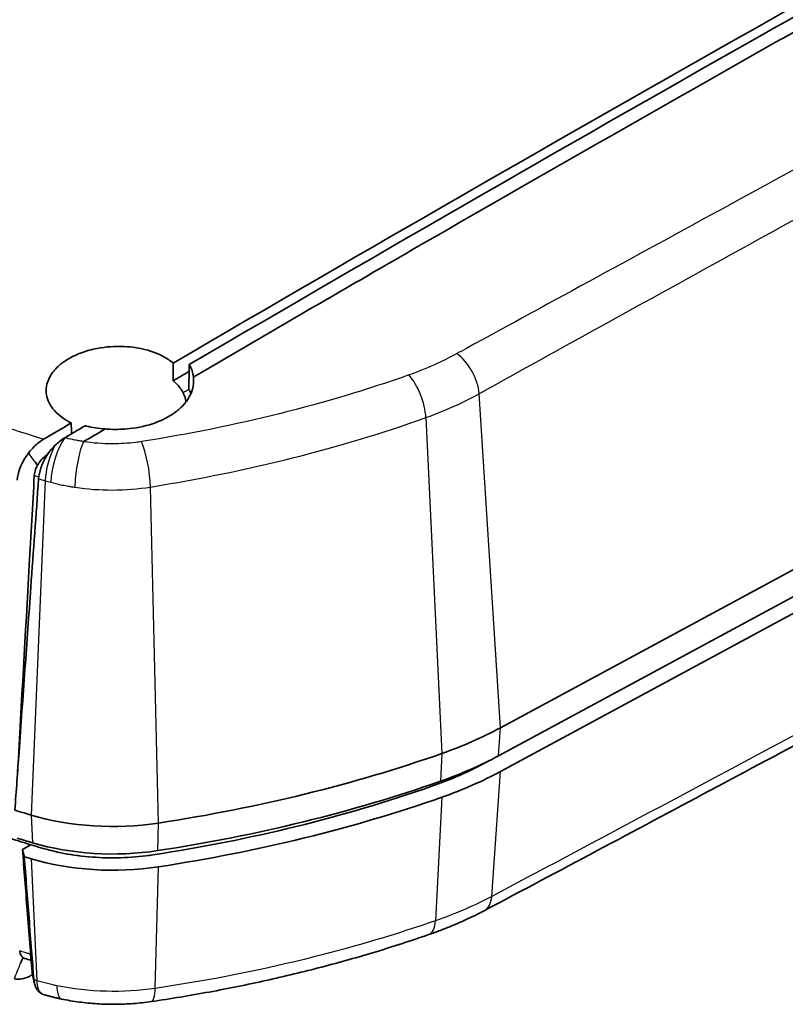
# Model space of a CAD drawing. Units: millimetres. Extents: x 0 to 1594, y 0 to 281.
# Drawn here: x 96 to 118, y 85 to 113 of the extents above; entities that cross this region are included whole.
import ezdxf

# ---------------------------------------------------------------- set-up
doc = ezdxf.new("R2010")
doc.units = ezdxf.units.MM
doc.layers.add('Visible (ISO)', color=7, linetype='Continuous', lineweight=35)
doc.layers.add('Visible Narrow (ISO)', color=7, linetype='Continuous', lineweight=25)

msp = doc.modelspace()

# ---------------------------------------------------------------- linework, layer by layer
at = {"layer": 'Visible (ISO)'}
for p, q in [((141.2761, 109.8973), (109.6752, 92.8297)), ((141.2223, 109.114), (109.6214, 92.0464)), ((141.2761, 108.6726), (109.6752, 91.6049)), ((109.2653, 91.8579), (109.39, 91.9252)), ((109.39, 91.9252), (109.2653, 91.8579)), ((96.5329, 89.555), (96.2949, 89.4224))]:
    msp.add_line(p, q, dxfattribs=at)
for centre, major_axis, ratio, start_param, end_param in [((102.8436, 97.0459), (10, 0), 0.5773503, 5.2587993, 5.4644661), ((92.4512, 106.9116), (-30, 0), 0.5773503, 1.8286114, 2.1172067), ((102.8436, 95.8211), (-9.4, 0), 0.5773503, 2.1172067, 2.3228735), ((102.8436, 96.2294), (9.9213, 0), 0.5773503, 5.2587993, 5.4644661), ((102.8436, 95.8211), (-10, 0), 0.5773503, 2.1172067, 2.3228735), ((92.4512, 106.0951), (29.9213, 0), 0.5773503, 4.9702041, 5.2587993), ((92.4512, 105.6869), (29.4, 0), 0.5773503, 4.9701974, 5.2587997), ((92.4512, 105.6869), (-29.4, 0), 0.5773503, 1.8286114, 2.1172067), ((92.4512, 105.6869), (-30, 0), 0.5773503, 1.8286114, 2.1172067), ((117.1301, 113.4889), (-45, 0), 0.5773503, 1.0840716, 1.0954817), ((98.8254, 92.9549), (5, 0), 0.5773503, 4.2370743, 4.9702041), ((117.1301, 112.6724), (44.9213, 0), 0.5773503, 4.2262756, 4.2370743), ((98.8254, 92.1384), (4.9213, 0), 0.5773503, 4.2370743, 4.9702041), ((117.1301, 112.2642), (44.4, 0), 0.5773503, 4.2299959, 4.2370785), ((117.1301, 112.2642), (-44.4, 0), 0.5773503, 1.0884032, 1.0954817), ((98.8254, 91.7301), (-4.4, 0), 0.5773503, 1.0954817, 1.8286114), ((117.1301, 112.2642), (-45, 0), 0.5773503, 1.0906456, 1.0954817), ((98.8254, 91.7301), (-5, 0), 0.5773503, 1.0954817, 1.8286114), ((117.1433, 108.9161), (44.1223, -0.075), 0.5797812, 4.2229391, 4.2274463)]:
    msp.add_ellipse(centre, major_axis=major_axis, ratio=ratio, start_param=start_param, end_param=end_param, dxfattribs=at)
for points, knots in [([(137.6787, 123.9317), (130.7163, 120.1814), (123.7545, 116.3398), (111.3665, 109.3413), (105.9401, 106.2201), (100.5158, 103.0445)], [-5.7302307, -5.7302307, -5.7302307, -5.7302307, -2.8797642, -2.8797642, -0.6567694, -0.6567694, -0.6567694, -0.6567694]), ([(100.9627, 103.0002), (106.4121, 106.1918), (111.8636, 109.3283), (124.2651, 116.335), (131.2152, 120.1703), (138.1658, 123.9143)], [-5.13567, -5.13567, -5.13567, -5.13567, -2.9023779, -2.9023779, -0.0567149, -0.0567149, -0.0567149, -0.0567149]), ([(138.5774, 123.7195), (131.8322, 120.0965), (124.8887, 116.2637), (114.2132, 110.2375), (110.7156, 108.2404), (106.7833, 105.9696), (106.3462, 105.7169), (104.3857, 104.5811), (102.8578, 103.6909), (101.2395, 102.7438), (101.161, 102.6978), (101.0826, 102.6519)], [0.0572676, 0.0572676, 0.0572676, 0.0572676, 2.8114963, 2.8114963, 4.1536633, 4.1536633, 4.320595, 4.320595, 4.8983352, 4.8983352, 4.9277731, 4.9277731, 4.9277731, 4.9277731]), ([(140.8223, 104.628), (138.6704, 103.4573), (136.6052, 102.3561), (132.3918, 100.0911), (130.2852, 98.9601), (126.0723, 96.7015), (123.9659, 95.5737), (119.7534, 93.3215), (117.6473, 92.197), (113.4353, 89.9514), (111.3437, 88.8336), (109.2221, 87.7105)], [0, 0, 0, 0, 0.8654658, 0.8654658, 1.7309317, 1.7309317, 2.5963975, 2.5963975, 3.4618634, 3.4618634, 4.3273292, 4.3273292, 4.3273292, 4.3273292]), ([(100.5158, 103.0445), (100.4736, 103.0795), (100.4282, 103.1129), (100.2164, 103.252), (100.0207, 103.3391), (99.5948, 103.461), (99.37, 103.4972), (98.885, 103.5204), (98.6281, 103.5021), (98.2309, 103.4249), (98.0849, 103.3845), (97.8388, 103.2938), (97.7359, 103.2474), (97.5425, 103.1418), (97.4529, 103.0826), (97.2662, 102.9326), (97.178, 102.8386), (97.011, 102.591), (96.9595, 102.4333), (96.9592, 102.117), (97.0102, 101.9614), (97.208, 101.6738), (97.3525, 101.5445), (97.5751, 101.4126), (97.6173, 101.3897), (97.661, 101.3681)], [-0.79225009, -0.79225009, -0.79225009, -0.79225009, -0.77053561, -0.77053561, -0.69738567, -0.69738567, -0.627599, -0.627599, -0.55095705, -0.55095705, -0.50358558, -0.50358558, -0.46582888, -0.46582888, -0.42690438, -0.42690438, -0.37454813, -0.37454813, -0.29670862, -0.29670862, -0.21908472, -0.21908472, -0.14182711, -0.14182711, -0.12464847, -0.12464847, -0.12464847, -0.12464847]), ([(100.954, 102.3066), (100.9554, 102.422), (100.9569, 102.5374), (100.9598, 102.7693), (100.9612, 102.8851), (100.9627, 103.0002)], [-0.084890915, -0.084890915, -0.084890915, -0.084890915, -0.042406689, -0.042406689, -0.000019425, -0.000019425, -0.000019425, -0.000019425]), ([(100.9627, 103.0002), (100.9952, 102.945), (101.0215, 102.8884), (101.0619, 102.772), (101.0756, 102.7122), (101.0826, 102.6519)], [-0.06195571, -0.06195571, -0.06195571, -0.06195571, -0.032840642, -0.032840642, -0.003097641, -0.003097641, -0.003097641, -0.003097641]), ([(101.0826, 102.6519), (101.1007, 102.486), (101.072, 102.3199), (100.9367, 102.032), (100.846, 101.9093), (100.6577, 101.73), (100.5778, 101.6669), (100.4332, 101.5717), (100.3737, 101.5368), (100.2912, 101.4936), (100.271, 101.4834), (100.2374, 101.467), (100.2243, 101.4608), (100.1988, 101.449), (100.1865, 101.4434), (100.158, 101.4308), (100.1418, 101.4238), (100.0906, 101.4024), (100.0552, 101.3885), (99.7954, 101.2931), (99.5499, 101.2369), (99.1162, 101.1888), (98.9348, 101.1828), (98.7055, 101.1925), (98.6566, 101.1956), (98.608, 101.1997)], [-0.38953395, -0.38953395, -0.38953395, -0.38953395, -0.31120587, -0.31120587, -0.24713035, -0.24713035, -0.20868363, -0.20868363, -0.1842162, -0.1842162, -0.17640437, -0.17640437, -0.17146016, -0.17146016, -0.16688159, -0.16688159, -0.16098215, -0.16098215, -0.14841276, -0.14841276, -0.07056253, -0.07056253, -0.01629908, -0.01629908, -0.00155516, -0.00155516, -0.00155516, -0.00155516]), ([(100.793, 102.2123), (100.7468, 102.3028), (100.6826, 102.3894), (100.5746, 102.4973), (100.5456, 102.5237), (100.515, 102.5493)], [-0.983614332, -0.983614332, -0.983614332, -0.983614332, -0.936406098, -0.936406098, -0.920553291, -0.920553291, -0.920553291, -0.920553291]), ([(101.0117, 102.1931), (100.9979, 102.2254), (100.9821, 102.2574), (100.9609, 102.2949), (100.9575, 102.3007), (100.954, 102.3066)], [-0.020421071, -0.020421071, -0.020421071, -0.020421071, -0.003848344, -0.003848344, -0.000759387, -0.000759387, -0.000759387, -0.000759387]), ([(100.8738, 101.9589), (100.8626, 102.0413), (100.8374, 102.1226), (100.7967, 102.2051), (100.7949, 102.2087), (100.793, 102.2123)], [-0.044699874, -0.044699874, -0.044699874, -0.044699874, -0.003850779, -0.003850779, -0.001995382, -0.001995382, -0.001995382, -0.001995382]), ([(98.608, 101.1997), (98.4276, 101.2124), (98.2512, 101.2392), (98.0713, 101.2821), (98.0597, 101.285), (98.0481, 101.2879)], [-0.058824872, -0.058824872, -0.058824872, -0.058824872, -0.004085819, -0.004085819, -0.000284057, -0.000284057, -0.000284057, -0.000284057]), ([(96.4661, 100.5257), (96.5148, 100.5905), (96.5675, 100.6509), (96.7068, 100.7887), (96.7961, 100.8582), (96.8865, 100.9116)], [0.01200207, 0.01200207, 0.01200207, 0.01200207, 0.036568006, 0.036568006, 0.073624139, 0.073624139, 0.073624139, 0.073624139]), ([(97.4807, 100.9533), (97.3884, 100.8988), (97.2972, 100.8284), (97.2071, 100.7402), (97.2029, 100.736), (97.1987, 100.7318)], [0, 0, 0, 0, 0.03784055, 0.03784055, 0.039686412, 0.039686412, 0.039686412, 0.039686412]), ([(98.0051, 100.843), (98.0053, 100.8435), (98.0056, 100.8439), (98.0067, 100.8455), (98.008, 100.8464), (98.0094, 100.8472)], [0.3492862788, 0.3492862788, 0.3492862788, 0.3492862788, 0.3504901333, 0.3504901333, 0.3535540341, 0.3535540341, 0.3535540341, 0.3535540341]), ([(96.1498, 99.7679), (96.1573, 99.8724), (96.1827, 99.9833), (96.267, 100.2108), (96.3263, 100.3248), (96.4196, 100.4636), (96.4424, 100.4952), (96.4661, 100.5257)], [0, 0, 0, 0, 0.037039611, 0.037039611, 0.07549989, 0.07549989, 0.087190181, 0.087190181, 0.087190181, 0.087190181]), ([(96.7154, 100.1815), (96.7246, 100.1984), (96.7344, 100.2151), (96.7783, 100.2841), (96.8172, 100.3324), (96.9015, 100.4165), (96.9464, 100.4517), (96.9919, 100.4788)], [0.031813354, 0.031813354, 0.031813354, 0.031813354, 0.037639194, 0.037639194, 0.056318286, 0.056318286, 0.074965382, 0.074965382, 0.074965382, 0.074965382]), ([(97.0263, 100.5296), (97.001, 100.4936), (96.977, 100.4564), (96.8952, 100.3188), (96.8464, 100.2142), (96.7753, 100.0045), (96.7535, 99.9013), (96.7465, 99.804)], [0.028994499, 0.028994499, 0.028994499, 0.028994499, 0.042316805, 0.042316805, 0.077079572, 0.077079572, 0.111627703, 0.111627703, 0.111627703, 0.111627703]), ([(96.6262, 99.8999), (96.6291, 99.9516), (96.6409, 100.0066), (96.6752, 100.1027), (96.6936, 100.1427), (96.7154, 100.1815)], [0, 0, 0, 0, 0.018464086, 0.018464086, 0.031865727, 0.031865727, 0.031865727, 0.031865727]), ([(96.1597, 91.6102), (96.2679, 93.5345), (96.3762, 95.4591), (96.5317, 98.2222), (96.5789, 99.061), (96.6262, 99.8999)], [0.0684569, 0.0684569, 0.0684569, 0.0684569, 0.755611, 0.755611, 1.05511854, 1.05511854, 1.05511854, 1.05511854]), ([(96.0821, 90.5253), (96.1208, 91.0668), (96.1596, 91.6086), (96.3085, 93.6901), (96.4188, 95.2301), (96.6016, 97.782), (96.674, 98.7931), (96.7465, 99.804)], [1.6469177, 1.6469177, 1.6469177, 1.6469177, 1.8386273, 1.8386273, 2.3835181, 2.3835181, 2.7416476, 2.7416476, 2.7416476, 2.7416476]), ([(109.2653, 91.8579), (109.03, 91.7308), (108.7834, 91.6107), (108.27, 91.3858), (108.0035, 91.281), (107.7281, 91.1843)], [0, 0, 0, 0, 0.0966839, 0.0966839, 0.19336782, 0.19336782, 0.19336782, 0.19336782]), ([(95.9726, 89.7274), (96.0657, 89.6982), (96.1589, 89.6693), (96.3456, 89.6119), (96.4392, 89.5833), (96.5329, 89.555)], [0, 0, 0, 0, 0.031742287, 0.031742287, 0.063484573, 0.063484573, 0.063484573, 0.063484573]), ([(96.344, 89.2212), (96.3358, 89.2547), (96.3277, 89.2882), (96.3113, 89.3553), (96.3031, 89.3889), (96.2949, 89.4224)], [0, 0, 0, 0, 0.01760009, 0.01760009, 0.035200295, 0.035200295, 0.035200295, 0.035200295]), ([(96.2949, 89.4224), (96.3168, 89.1417), (96.3387, 88.861), (96.383, 88.293), (96.4054, 88.0058), (96.4277, 87.7186), (96.4516, 87.4122), (96.4755, 87.1058), (96.5203, 86.5314), (96.5412, 86.2634), (96.5621, 85.9954)], [-0.67045117, -0.67045117, -0.67045117, -0.67045117, -0.56279167, -0.56279167, -0.45263594, -0.45263594, -0.45263594, -0.33514484, -0.33514484, -0.23232449, -0.23232449, -0.23232449, -0.23232449]), ([(99.947, 89.2737), (99.4258, 89.1944), (98.8837, 89.171), (97.8119, 89.2386), (97.2913, 89.3289), (96.812, 89.4714)], [0, 0, 0, 0, 0.16172059, 0.16172059, 0.32344114, 0.32344114, 0.32344114, 0.32344114]), ([(96.6126, 85.7816), (96.5917, 86.0495), (96.5708, 86.3175), (96.5259, 86.8919), (96.502, 87.1982), (96.478, 87.5045), (96.4556, 87.7917), (96.4332, 88.0789), (96.3885, 88.6511), (96.3663, 88.9361), (96.344, 89.2212)], [0.23232449, 0.23232449, 0.23232449, 0.23232449, 0.33514484, 0.33514484, 0.45263594, 0.45263594, 0.45263594, 0.56279167, 0.56279167, 0.67211988, 0.67211988, 0.67211988, 0.67211988]), ([(107.6676, 87.0398), (107.7774, 87.0778), (107.8868, 87.1175), (108.1023, 87.1993), (108.2089, 87.2414), (108.4192, 87.3284), (108.5229, 87.3731), (108.7277, 87.4652), (108.8288, 87.5125), (109.0278, 87.6096), (109.1258, 87.6594), (109.2221, 87.7105)], [-0.17787946, -0.17787946, -0.17787946, -0.17787946, -0.14230357, -0.14230357, -0.10672767, -0.10672767, -0.07115178, -0.07115178, -0.03557589, -0.03557589, 0, 0, 0, 0]), ([(107.6676, 87.0398), (107.184, 86.872), (106.6923, 86.7124), (105.6941, 86.4099), (105.1876, 86.267), (104.1616, 85.9985), (103.6421, 85.8728), (102.5914, 85.6395), (102.0604, 85.5317), (100.9882, 85.3346), (100.4472, 85.2454), (99.9017, 85.166)], [0, 0, 0, 0, 0.16539328, 0.16539328, 0.33078655, 0.33078655, 0.49617983, 0.49617983, 0.66157311, 0.66157311, 0.82696638, 0.82696638, 0.82696638, 0.82696638]), ([(96.3079, 86.4), (96.282, 86.4185), (96.2607, 86.4436), (96.2296, 86.5058), (96.2201, 86.5424), (96.2169, 86.5832)], [0.043120776, 0.043120776, 0.043120776, 0.043120776, 0.058930793, 0.058930793, 0.074643107, 0.074643107, 0.074643107, 0.074643107]), ([(96.3612, 86.3736), (96.3424, 86.3794), (96.325, 86.3879), (96.3088, 86.3994), (96.3083, 86.3997), (96.3079, 86.4)], [0.032872487, 0.032872487, 0.032872487, 0.032872487, 0.042665061, 0.042665061, 0.042922918, 0.042922918, 0.042922918, 0.042922918]), ([(96.4879, 85.8712), (96.398, 85.8279), (96.3094, 85.8016), (96.1702, 85.789), (96.1171, 85.7924), (96.0681, 85.8044)], [0, 0, 0, 0, 0.036855551, 0.036855551, 0.061609464, 0.061609464, 0.061609464, 0.061609464]), ([(96.5621, 85.9954), (96.5622, 85.9945), (96.5623, 85.9937), (96.5624, 85.992), (96.5625, 85.9912), (96.5626, 85.9903)], [0, 0, 0, 0, 0.00047708752, 0.00047708752, 0.00095417505, 0.00095417505, 0.00095417505, 0.00095417505]), ([(96.6132, 85.7748), (96.6131, 85.776), (96.613, 85.7771), (96.6128, 85.7793), (96.6127, 85.7804), (96.6126, 85.7816)], [-0.00095417505, -0.00095417505, -0.00095417505, -0.00095417505, -0.00047708752, -0.00047708752, 0, 0, 0, 0]), ([(96.7959, 85.4095), (96.7788, 85.4217), (96.7627, 85.4353), (96.7249, 85.4731), (96.7047, 85.4991), (96.6872, 85.528), (96.6661, 85.5629), (96.6492, 85.6021), (96.6248, 85.685), (96.6169, 85.7285), (96.6132, 85.7748)], [-0.069823221, -0.069823221, -0.069823221, -0.069823221, -0.058586767, -0.058586767, -0.041416822, -0.041416822, -0.041416822, -0.020708411, -0.020708411, -0.000954175, -0.000954175, -0.000954175, -0.000954175]), ([(97.388, 85.2353), (97.3557, 85.2421), (97.3235, 85.2492), (97.2593, 85.2638), (97.2273, 85.2713), (97.1635, 85.2867), (97.1318, 85.2946), (97.0685, 85.3109), (97.0369, 85.3193), (96.9741, 85.3365), (96.9429, 85.3453), (96.9117, 85.3543)], [0.003541632, 0.003541632, 0.003541632, 0.003541632, 0.012358299, 0.012358299, 0.021174966, 0.021174966, 0.029991632, 0.029991632, 0.038808299, 0.038808299, 0.047624966, 0.047624966, 0.047624966, 0.047624966]), ([(97.3884, 85.2352), (97.5505, 85.2018), (97.7154, 85.1741), (98.0481, 85.1303), (98.2161, 85.1141), (98.5545, 85.0933), (98.7247, 85.0887), (99.0638, 85.0911), (99.2328, 85.098), (99.5697, 85.1234), (99.7374, 85.142), (99.9017, 85.166)], [-0.21986313, -0.21986313, -0.21986313, -0.21986313, -0.17589051, -0.17589051, -0.13191788, -0.13191788, -0.08794525, -0.08794525, -0.04397263, -0.04397263, 0, 0, 0, 0])]:
    msp.add_open_spline(points, degree=3, knots=knots, dxfattribs=at)
for points in [[(100.515, 102.5493), (100.5153, 102.7144), (100.5155, 102.8795), (100.5158, 103.0445)], [(100.515, 102.5493), (100.6634, 102.6362), (100.8118, 102.723), (100.9603, 102.8099)], [(97.661, 101.3681), (97.4028, 101.2161), (97.1447, 101.0639), (96.8865, 100.9116)], [(97.4807, 100.9533), (97.6698, 101.0649), (97.8589, 101.1764), (98.0481, 101.2879)], [(97.661, 101.3681), (97.6626, 101.2663), (97.6643, 101.1644), (97.6659, 101.0626)], [(98.608, 101.1997), (98.4085, 101.0823), (98.209, 100.9649), (98.0094, 100.8472)], [(97.1987, 100.7318), (97.1373, 100.6703), (97.0793, 100.6024), (97.0263, 100.5296)], [(96.7154, 100.1815), (96.6927, 100.2128), (96.67, 100.2441), (96.6473, 100.2755)], [(96.2436, 86.2402), (96.265, 86.2935), (96.2865, 86.3467), (96.3079, 86.4)], [(96.4879, 85.8712), (96.5171, 85.8852), (96.5462, 85.8993), (96.5754, 85.9133)], [(96.5626, 85.9903), (96.5645, 85.9687), (96.5676, 85.948), (96.572, 85.9283)], [(96.627, 85.6824), (96.6086, 85.7645), (96.5903, 85.8465), (96.572, 85.9283)], [(96.8102, 85.3993), (96.8047, 85.4027), (96.7993, 85.4063), (96.794, 85.41)], [(96.9117, 85.3544), (96.8752, 85.365), (96.8412, 85.38), (96.8102, 85.3993)], [(97.388, 85.2353), (97.3881, 85.2352), (97.3883, 85.2352), (97.3884, 85.2352)]]:
    msp.add_open_spline(points, degree=3, dxfattribs=at)
at = {"layer": 'Visible Narrow (ISO)'}
for p, q in [((109.6752, 92.8297), (109.0831, 102.1873)), ((107.5902, 101.5179), (108.0399, 92.113)), ((96.9307, 99.7491), (96.5373, 90.3881)), ((100.1002, 90.1635), (99.8808, 99.5739)), ((109.6214, 92.0464), (109.6752, 92.8297)), ((108.0399, 92.113), (107.999, 91.3354)), ((109.4353, 88.1099), (109.6752, 91.6049)), ((108.0399, 90.8883), (107.8579, 87.4287)), ((96.5373, 90.3881), (96.5733, 89.612)), ((100.0802, 89.391), (100.1002, 90.1635)), ((96.5373, 89.1634), (96.6957, 85.7502)), ((100.0118, 85.5349), (100.1002, 88.9388)), ((96.5621, 85.9954), (96.6126, 85.7816)), ((96.6132, 85.7748), (96.5626, 85.9903))]:
    msp.add_line(p, q, dxfattribs=at)
for centre, major_axis, ratio, start_param, end_param in [((108.402, 102.5435), (0.4868, -0.8735), 0.5501704, 0.8727338, 2.2666987), ((107.0722, 101.9456), (0.3371, -0.9415), 0.420736, 0.9554059, 2.3565213), ((97.5049, 100.1638), (-0.2555, -0.9668), 0.3446085, 3.8535632, 5.2948316), ((97.3869, 100.1968), (-0.2839, -0.9589), 0.3742077, 4.2348723, 5.3053311), ((99.6266, 100.0664), (0.1606, -0.987), 0.2021028, 1.0158221, 2.447966), ((108.7543, 88.5943), (0.4679, -0.8838), 0.5642234, 0, 0.727638), ((107.3399, 87.9846), (0.3277, -0.9448), 0.4272873, 0, 0.8025257), ((97.1519, 86.326), (-0.2854, -0.9584), 0.3731406, 5.4630085, 6.1137819), ((99.7576, 86.1555), (0.1441, -0.9896), 0.2135304, 0, 0.8622224)]:
    msp.add_ellipse(centre, major_axis=major_axis, ratio=ratio, start_param=start_param, end_param=end_param, dxfattribs=at)
for points, knots in [([(109.0831, 102.1873), (110.3777, 102.9087), (111.6728, 103.6219), (114.2634, 105.0536), (115.559, 105.7686), (119.4475, 107.9116), (122.0405, 109.3367), (126.5749, 111.8219), (128.5162, 112.8837), (132.1592, 114.8722), (133.8609, 115.7995), (136.4137, 117.1879), (137.2646, 117.6503), (138.5411, 118.3433), (138.9666, 118.5742), (139.8176, 119.0358), (140.243, 119.2688), (140.6687, 119.4962)], [0, 0, 0, 0, 0.5324328, 0.5324328, 1.06509, 1.06509, 2.1309825, 2.1309825, 2.9287973, 2.9287973, 3.6280916, 3.6280916, 3.9777387, 3.9777387, 4.1525623, 4.1525623, 4.3273858, 4.3273858, 4.3273858, 4.3273858]), ([(123.4121, 111.4557), (121.0349, 110.1639), (118.6565, 108.8699), (114.9746, 106.8644), (113.6721, 106.1545), (111.1549, 104.7815), (109.9467, 104.122), (108.7256, 103.4549)], [-2.0385595, -2.0385595, -2.0385595, -2.0385595, -1.06509, -1.06509, -0.5324328, -0.5324328, -0.0360477, -0.0360477, -0.0360477, -0.0360477]), ([(141.0255, 105.0221), (140.6402, 104.8125), (140.2551, 104.6065), (139.4847, 104.1915), (139.0996, 103.984), (137.944, 103.3618), (137.1737, 102.9472), (134.8628, 101.704), (133.3222, 100.876), (129.5401, 98.8454), (127.2986, 97.6436), (122.4521, 95.049), (119.8471, 93.6568), (115.9406, 91.5727), (114.639, 90.8789), (112.687, 89.8394), (112.0365, 89.4931), (110.7357, 88.8011), (110.0854, 88.454), (109.4353, 88.1099)], [0, 0, 0, 0, 0.1582498, 0.1582498, 0.3164995, 0.3164995, 0.632999, 0.632999, 1.2659981, 1.2659981, 2.1870694, 2.1870694, 3.2576747, 3.2576747, 3.7926588, 3.7926588, 4.0600479, 4.0600479, 4.3273292, 4.3273292, 4.3273292, 4.3273292]), ([(108.4588, 103.3091), (108.2876, 103.2152), (108.1096, 103.1256), (107.673, 102.9246), (107.4077, 102.8167), (107.1351, 102.7193)], [-0.16732649, -0.16732649, -0.16732649, -0.16732649, -0.09788011, -0.09788011, -0.00248387, -0.00248387, -0.00248387, -0.00248387]), ([(96.8865, 100.9116), (95.9884, 101.186), (95.1071, 101.4788), (93.331, 102.1182), (92.4386, 102.467), (91.57, 102.8346)], [-0.62759479, -0.62759479, -0.62759479, -0.62759479, -0.32288053, -0.32288053, 0, 0, 0, 0]), ([(107.1138, 102.7118), (105.9517, 102.2996), (104.7392, 101.9365), (102.2373, 101.3138), (100.9487, 101.0548), (99.6306, 100.8461)], [-0.81212357, -0.81212357, -0.81212357, -0.81212357, -0.40606179, -0.40606179, 0, 0, 0, 0]), ([(107.5902, 101.5179), (107.903, 101.6296), (108.2045, 101.7529), (108.6962, 101.9816), (108.8935, 102.082), (109.0831, 102.1873)], [0, 0, 0, 0, 0.09788011, 0.09788011, 0.16732649, 0.16732649, 0.16732649, 0.16732649]), ([(99.8808, 99.5739), (101.2355, 99.7939), (102.5646, 100.0639), (105.1434, 100.7122), (106.3932, 101.0896), (107.5902, 101.5179)], [0, 0, 0, 0, 0.40606179, 0.40606179, 0.81212357, 0.81212357, 0.81212357, 0.81212357]), ([(98.0074, 100.8475), (97.9773, 100.8518), (97.9473, 100.8563), (97.8866, 100.866), (97.8559, 100.8713), (97.8253, 100.8768), (97.7811, 100.8848), (97.7372, 100.8934), (97.6216, 100.9179), (97.5505, 100.9348), (97.4807, 100.9533)], [-0.056097442, -0.056097442, -0.056097442, -0.056097442, -0.046773946, -0.046773946, -0.037145596, -0.037145596, -0.037145596, -0.023202613, -0.023202613, -0.000133146, -0.000133146, -0.000133146, -0.000133146]), ([(97.7712, 99.5667), (97.7713, 99.5686), (97.7713, 99.5705), (97.7731, 99.6658), (97.7793, 99.7673), (97.8002, 99.9781), (97.8148, 100.0861), (97.8545, 100.3202), (97.8808, 100.4433), (97.9399, 100.6664), (97.9721, 100.7643), (98.0051, 100.843)], [-0.14385995, -0.14385995, -0.14385995, -0.14385995, -0.14319401, -0.14319401, -0.11066143, -0.11066143, -0.07812891, -0.07812891, -0.03906414, -0.03906414, 0, 0, 0, 0]), ([(99.4681, 100.8231), (99.2529, 100.7963), (99.0313, 100.7826), (98.5402, 100.7823), (98.2672, 100.8028), (98.0051, 100.843)], [-0.14687973, -0.14687973, -0.14687973, -0.14687973, -0.08171622, -0.08171622, -0.00133356, -0.00133356, -0.00133356, -0.00133356]), ([(97.0861, 99.7055), (97.178, 99.6812), (97.2715, 99.6589), (97.4237, 99.6265), (97.4815, 99.6151), (97.5397, 99.6045), (97.5799, 99.5971), (97.6203, 99.5901), (97.6975, 99.5776), (97.7343, 99.572), (97.7712, 99.5667)], [0.000133146, 0.000133146, 0.000133146, 0.000133146, 0.023202613, 0.023202613, 0.037145596, 0.037145596, 0.037145596, 0.046773946, 0.046773946, 0.055469398, 0.055469398, 0.055469398, 0.055469398]), ([(97.7712, 99.5667), (98.1101, 99.515), (98.463, 99.4888), (99.1725, 99.4899), (99.5339, 99.5183), (99.8808, 99.5739)], [0.0019264, 0.0019264, 0.0019264, 0.0019264, 0.08171622, 0.08171622, 0.16343244, 0.16343244, 0.16343244, 0.16343244]), ([(109.4353, 88.1099), (109.194, 87.9819), (108.9408, 87.8605), (108.4142, 87.6331), (108.1404, 87.5268), (107.8579, 87.4287)], [0, 0, 0, 0, 0.08893973, 0.08893973, 0.17787946, 0.17787946, 0.17787946, 0.17787946]), ([(107.8579, 87.4287), (106.7634, 87.0489), (105.6256, 86.7097), (103.0177, 86.0527), (101.5307, 85.7564), (100.0118, 85.5349)], [0, 0, 0, 0, 0.37148818, 0.37148818, 0.82696638, 0.82696638, 0.82696638, 0.82696638]), ([(96.5237, 86.4884), (96.5222, 86.4889), (96.5207, 86.4893), (96.5192, 86.4898), (96.4925, 86.498), (96.4658, 86.5062), (96.4125, 86.5225), (96.3859, 86.5308), (96.3593, 86.539), (96.3118, 86.5537), (96.2643, 86.5684), (96.2169, 86.5832)], [-0.018406291, -0.018406291, -0.018406291, -0.018406291, -0.017901155, -0.017901155, -0.017901155, -0.008950578, -0.008950578, 0, 0, 0, 0.015973193, 0.015973193, 0.015973193, 0.015973193]), ([(96.6957, 85.7502), (96.687, 85.7528), (96.6784, 85.7554), (96.6611, 85.7605), (96.6524, 85.7631), (96.6438, 85.7657), (96.6336, 85.7687), (96.6234, 85.7718), (96.6132, 85.7748)], [0, 0, 0, 0, 0.0028553585, 0.0028553585, 0.005710717, 0.005710717, 0.005710717, 0.0090778039, 0.0090778039, 0.0090778039, 0.0090778039]), ([(97.2567, 85.6081), (97.2202, 85.6159), (97.1838, 85.6238), (97.0962, 85.6437), (97.0452, 85.6559), (96.9946, 85.6685), (96.9439, 85.6812), (96.8937, 85.6943), (96.794, 85.7215), (96.7446, 85.7356), (96.6957, 85.7502)], [0.003825314, 0.003825314, 0.003825314, 0.003825314, 0.01297618, 0.01297618, 0.025952361, 0.025952361, 0.025952361, 0.038928541, 0.038928541, 0.051904721, 0.051904721, 0.051904721, 0.051904721]), ([(97.2567, 85.6081), (97.2568, 85.6064), (97.2568, 85.6047), (97.2597, 85.5196), (97.2685, 85.4477), (97.2972, 85.3322), (97.317, 85.2894), (97.3555, 85.2482), (97.3712, 85.2388), (97.388, 85.2353)], [-0.14402901, -0.14402901, -0.14402901, -0.14402901, -0.143360212, -0.143360212, -0.110744505, -0.110744505, -0.078128757, -0.078128757, -0.059157947, -0.059157947, -0.059157947, -0.059157947]), ([(100.0118, 85.5349), (99.5647, 85.4692), (99.0989, 85.441), (98.1648, 85.4646), (97.6983, 85.5173), (97.2567, 85.6081)], [0, 0, 0, 0, 0.10901709, 0.10901709, 0.2195798, 0.2195798, 0.2195798, 0.2195798])]:
    msp.add_open_spline(points, degree=3, knots=knots, dxfattribs=at)
for points in [[(108.7256, 103.4549), (108.6368, 103.4065), (108.5477, 103.3578), (108.4588, 103.3091)], [(107.1351, 102.7193), (107.128, 102.7168), (107.1209, 102.7143), (107.1138, 102.7118)], [(100.954, 102.3066), (100.9004, 102.2751), (100.8467, 102.2437), (100.793, 102.2123)], [(98.0094, 100.8472), (98.0087, 100.8473), (98.008, 100.8474), (98.0074, 100.8475)], [(99.6306, 100.8461), (99.5769, 100.8376), (99.5227, 100.8299), (99.4681, 100.8231)], [(96.6473, 100.2755), (96.5869, 100.3589), (96.5265, 100.4423), (96.4661, 100.5257)], [(96.6262, 99.8999), (96.6681, 99.887), (96.7102, 99.8741), (96.7522, 99.8613)], [(96.7465, 99.804), (96.8078, 99.7856), (96.8692, 99.7673), (96.9307, 99.7491)], [(96.9307, 99.7491), (96.982, 99.7339), (97.0338, 99.7194), (97.0861, 99.7055)], [(96.0681, 85.8044), (96.1266, 85.9497), (96.1851, 86.0949), (96.2436, 86.2402)]]:
    msp.add_open_spline(points, degree=3, dxfattribs=at)

doc.saveas('drawing.dxf')
